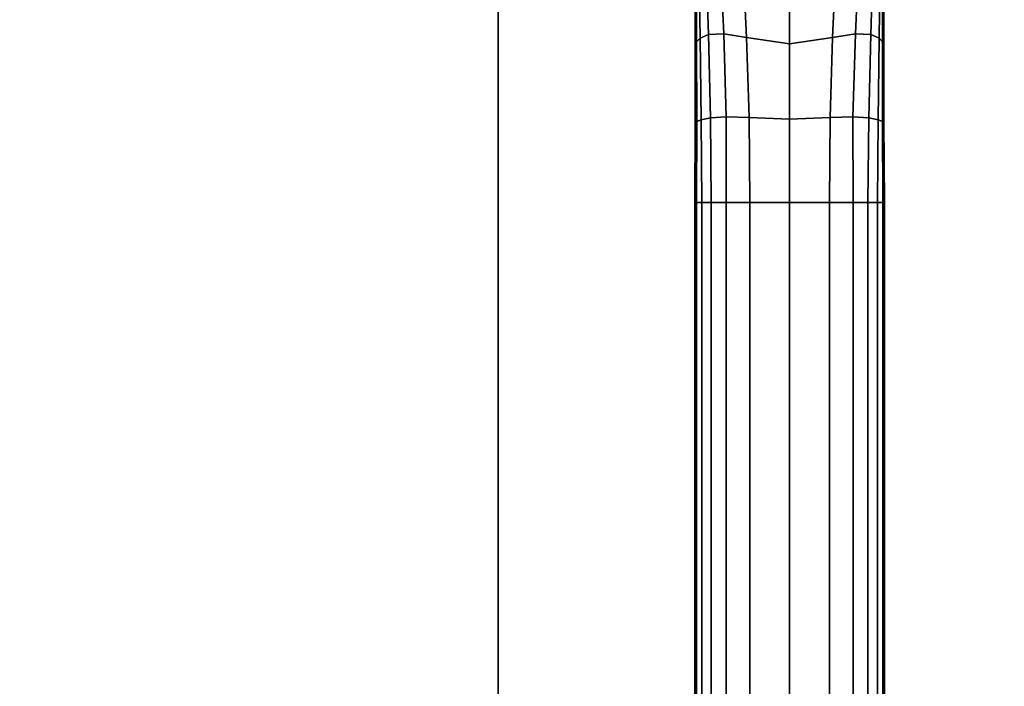
# Model space of a CAD drawing. Units: inches. Extents: x -43.9 to 43.9, y -15.8 to 15.4.
# Drawn here: x -17.3 to -13.4, y 8.8 to 11.5 of the extents above; entities that cross this region are included whole.
import ezdxf

# ---------------------------------------------------------------- set-up
doc = ezdxf.new("R2010")
doc.units = ezdxf.units.IN
doc.header["$MEASUREMENT"] = 0
for name, color, linetype in [('AFUFU-3D-CH-FR', 2, 'Continuous'), ('AFUFU-3D-CH-ST-ED', 2, 'Continuous'), ('AFUFU-3D-CH-ST-LT', 2, 'Continuous')]:
    doc.layers.add(name, color=color, linetype=linetype)

msp = doc.modelspace()

# ---------------------------------------------------------------- linework, layer by layer
at = {"layer": 'AFUFU-3D-CH-FR'}
for points in [[(-14.622, 11.6783, 11.2698), (-14.6112, 11.6955, 11.0387), (-14.6063, 11.3814, 11.0968), (-14.6206, 11.3675, 11.2984)], [(-14.6206, 11.3675, 11.7016), (-14.6063, 11.3814, 11.9032), (-14.6112, 11.6955, 11.9612), (-14.622, 11.6783, 11.7302)], [(-14.6112, 11.6955, 11.0387), (-14.5835, 11.7098, 10.7604), (-14.5734, 11.3964, 10.8548), (-14.6063, 11.3814, 11.0968)], [(-14.6063, 11.3814, 11.9032), (-14.5734, 11.3964, 12.1451), (-14.5835, 11.7098, 12.2396), (-14.6112, 11.6955, 11.9612)], [(-14.5835, 11.7098, 10.7604), (-14.5266, 11.7002, 10.48), (-14.513, 11.3988, 10.6142), (-14.5734, 11.3964, 10.8548)], [(-14.5734, 11.3964, 12.1451), (-14.513, 11.3988, 12.3857), (-14.5266, 11.7002, 12.5199), (-14.5835, 11.7098, 12.2396)], [(-14.5266, 11.7002, 10.48), (-14.4361, 11.6631, 10.2561), (-14.4226, 11.3843, 10.4268), (-14.513, 11.3988, 10.6142)], [(-14.513, 11.3988, 12.3857), (-14.4226, 11.3843, 12.5732), (-14.4361, 11.6631, 12.7438), (-14.5266, 11.7002, 12.5199)], [(-13.9919, 11.3988, 10.6142), (-14.0824, 11.3843, 10.4268), (-14.0689, 11.6631, 10.2561), (-13.9784, 11.7002, 10.48)], [(-13.9784, 11.7002, 12.5199), (-14.0689, 11.6631, 12.7438), (-14.0824, 11.3843, 12.5732), (-13.9919, 11.3988, 12.3857)], [(-13.9316, 11.3964, 10.8548), (-13.9919, 11.3988, 10.6142), (-13.9784, 11.7002, 10.48), (-13.9214, 11.7098, 10.7604)], [(-13.9214, 11.7098, 12.2396), (-13.9784, 11.7002, 12.5199), (-13.9919, 11.3988, 12.3857), (-13.9316, 11.3964, 12.1451)], [(-13.8987, 11.3814, 11.0968), (-13.9316, 11.3964, 10.8548), (-13.9214, 11.7098, 10.7604), (-13.8937, 11.6955, 11.0387)], [(-13.8937, 11.6955, 11.9612), (-13.9214, 11.7098, 12.2396), (-13.9316, 11.3964, 12.1451), (-13.8987, 11.3814, 11.9032)], [(-13.8844, 11.3675, 11.2984), (-13.8987, 11.3814, 11.0968), (-13.8937, 11.6955, 11.0387), (-13.883, 11.6783, 11.2698)], [(-13.883, 11.6783, 11.7302), (-13.8937, 11.6955, 11.9612), (-13.8987, 11.3814, 11.9032), (-13.8844, 11.3675, 11.7016)], [(-14.6255, 11.6671, 11.5), (-14.622, 11.6783, 11.2698), (-14.6206, 11.3675, 11.2984), (-14.6255, 11.3587, 11.5)], [(-14.6255, 11.3587, 11.5), (-14.6206, 11.3675, 11.7016), (-14.622, 11.6783, 11.7302), (-14.6255, 11.6671, 11.5)], [(-14.4361, 11.6631, 10.2561), (-14.2525, 11.6105, 10.106), (-14.2525, 11.3593, 10.3173), (-14.4226, 11.3843, 10.4268)], [(-14.4226, 11.3843, 12.5732), (-14.2525, 11.3593, 12.6827), (-14.2525, 11.6105, 12.8939), (-14.4361, 11.6631, 12.7438)], [(-14.0824, 11.3843, 10.4268), (-14.2525, 11.3593, 10.3173), (-14.2525, 11.6105, 10.106), (-14.0689, 11.6631, 10.2561)], [(-14.0689, 11.6631, 12.7438), (-14.2525, 11.6105, 12.8939), (-14.2525, 11.3593, 12.6827), (-14.0824, 11.3843, 12.5732)], [(-13.8795, 11.3587, 11.5), (-13.8844, 11.3675, 11.2984), (-13.883, 11.6783, 11.2698), (-13.8795, 11.6671, 11.5)], [(-13.8795, 11.6671, 11.5), (-13.883, 11.6783, 11.7302), (-13.8844, 11.3675, 11.7016), (-13.8795, 11.3587, 11.5)], [(-14.6206, 11.3675, 11.2984), (-14.6063, 11.3814, 11.0968), (-14.6025, 11.0586, 11.1312), (-14.6195, 11.0523, 11.3153)], [(-14.6195, 11.0523, 11.6846), (-14.6025, 11.0586, 11.8688), (-14.6063, 11.3814, 11.9032), (-14.6206, 11.3675, 11.7016)], [(-14.6063, 11.3814, 11.0968), (-14.5734, 11.3964, 10.8548), (-14.5658, 11.0661, 10.9114), (-14.6025, 11.0586, 11.1312)], [(-14.6025, 11.0586, 11.8688), (-14.5658, 11.0661, 12.0885), (-14.5734, 11.3964, 12.1451), (-14.6063, 11.3814, 11.9032)], [(-14.5734, 11.3964, 10.8548), (-14.513, 11.3988, 10.6142), (-14.5029, 11.0699, 10.6964), (-14.5658, 11.0661, 10.9114)], [(-14.5658, 11.0661, 12.0885), (-14.5029, 11.0699, 12.3036), (-14.513, 11.3988, 12.3857), (-14.5734, 11.3964, 12.1451)], [(-14.513, 11.3988, 10.6142), (-14.4226, 11.3843, 10.4268), (-14.4125, 11.0677, 10.5339), (-14.5029, 11.0699, 10.6964)], [(-14.5029, 11.0699, 12.3036), (-14.4125, 11.0677, 12.4661), (-14.4226, 11.3843, 12.5732), (-14.513, 11.3988, 12.3857)], [(-14.4226, 11.3843, 10.4268), (-14.2525, 11.3593, 10.3173), (-14.2525, 11.0614, 10.4538), (-14.4125, 11.0677, 10.5339)], [(-14.4125, 11.0677, 12.4661), (-14.2525, 11.0614, 12.5462), (-14.2525, 11.3593, 12.6827), (-14.4226, 11.3843, 12.5732)], [(-14.0924, 11.0677, 10.5339), (-14.2525, 11.0614, 10.4538), (-14.2525, 11.3593, 10.3173), (-14.0824, 11.3843, 10.4268)], [(-14.0824, 11.3843, 12.5732), (-14.2525, 11.3593, 12.6827), (-14.2525, 11.0614, 12.5462), (-14.0924, 11.0677, 12.4661)], [(-14.002, 11.0699, 10.6964), (-14.0924, 11.0677, 10.5339), (-14.0824, 11.3843, 10.4268), (-13.9919, 11.3988, 10.6142)], [(-13.9919, 11.3988, 12.3857), (-14.0824, 11.3843, 12.5732), (-14.0924, 11.0677, 12.4661), (-14.002, 11.0699, 12.3036)], [(-13.9391, 11.0661, 10.9114), (-14.002, 11.0699, 10.6964), (-13.9919, 11.3988, 10.6142), (-13.9316, 11.3964, 10.8548)], [(-13.9316, 11.3964, 12.1451), (-13.9919, 11.3988, 12.3857), (-14.002, 11.0699, 12.3036), (-13.9391, 11.0661, 12.0885)], [(-13.9024, 11.0586, 11.1312), (-13.9391, 11.0661, 10.9114), (-13.9316, 11.3964, 10.8548), (-13.8987, 11.3814, 11.0968)], [(-13.8987, 11.3814, 11.9032), (-13.9316, 11.3964, 12.1451), (-13.9391, 11.0661, 12.0885), (-13.9024, 11.0586, 11.8688)], [(-13.8854, 11.0523, 11.3153), (-13.9024, 11.0586, 11.1312), (-13.8987, 11.3814, 11.0968), (-13.8844, 11.3675, 11.2984)], [(-13.8844, 11.3675, 11.7016), (-13.8987, 11.3814, 11.9032), (-13.9024, 11.0586, 11.8688), (-13.8854, 11.0523, 11.6846)], [(-14.6255, 11.3587, 11.5), (-14.6206, 11.3675, 11.2984), (-14.6195, 11.0523, 11.3153), (-14.6255, 11.0484, 11.5)], [(-14.6255, 11.0484, 11.5), (-14.6195, 11.0523, 11.6846), (-14.6206, 11.3675, 11.7016), (-14.6255, 11.3587, 11.5)], [(-13.8795, 11.0484, 11.5), (-13.8854, 11.0523, 11.3153), (-13.8844, 11.3675, 11.2984), (-13.8795, 11.3587, 11.5)], [(-13.8795, 11.3587, 11.5), (-13.8844, 11.3675, 11.7016), (-13.8854, 11.0523, 11.6846), (-13.8795, 11.0484, 11.5)], [(-14.6025, 11.0586, 11.1312), (-14.5658, 11.0661, 10.9114), (-14.5624, 10.7312, 10.9369), (-14.5997, 10.7312, 11.1225)], [(-14.5997, 10.7312, 11.8774), (-14.5624, 10.7312, 12.063), (-14.5658, 11.0661, 12.0885), (-14.6025, 11.0586, 11.8688)], [(-14.5658, 11.0661, 10.9114), (-14.5029, 11.0699, 10.6964), (-14.5035, 10.7312, 10.7571), (-14.5624, 10.7312, 10.9369)], [(-14.5624, 10.7312, 12.063), (-14.5035, 10.7312, 12.2429), (-14.5029, 11.0699, 12.3036), (-14.5658, 11.0661, 12.0885)], [(-14.5029, 11.0699, 10.6964), (-14.4125, 11.0677, 10.5339), (-14.4103, 10.7312, 10.5929), (-14.5035, 10.7312, 10.7571)], [(-14.5035, 10.7312, 12.2429), (-14.4103, 10.7312, 12.4071), (-14.4125, 11.0677, 12.4661), (-14.5029, 11.0699, 12.3036)], [(-14.4103, 10.7312, 10.5929), (-14.4125, 11.0677, 10.5339), (-14.2525, 11.0614, 10.4538), (-14.2525, 10.7312, 10.5)], [(-14.2525, 10.7312, 12.5), (-14.2525, 11.0614, 12.5462), (-14.4125, 11.0677, 12.4661), (-14.4103, 10.7312, 12.4071)], [(-14.2525, 10.7312, 10.5), (-14.2525, 11.0614, 10.4538), (-14.0924, 11.0677, 10.5339), (-14.0946, 10.7312, 10.5929)], [(-14.0946, 10.7312, 12.4071), (-14.0924, 11.0677, 12.4661), (-14.2525, 11.0614, 12.5462), (-14.2525, 10.7312, 12.5)], [(-14.0015, 10.7312, 10.7571), (-14.0946, 10.7312, 10.5929), (-14.0924, 11.0677, 10.5339), (-14.002, 11.0699, 10.6964)], [(-14.002, 11.0699, 12.3036), (-14.0924, 11.0677, 12.4661), (-14.0946, 10.7312, 12.4071), (-14.0015, 10.7312, 12.2429)], [(-13.9426, 10.7312, 10.9369), (-14.0015, 10.7312, 10.7571), (-14.002, 11.0699, 10.6964), (-13.9391, 11.0661, 10.9114)], [(-13.9391, 11.0661, 12.0885), (-14.002, 11.0699, 12.3036), (-14.0015, 10.7312, 12.2429), (-13.9426, 10.7312, 12.063)], [(-13.9052, 10.7312, 11.1225), (-13.9426, 10.7312, 10.9369), (-13.9391, 11.0661, 10.9114), (-13.9024, 11.0586, 11.1312)], [(-13.9024, 11.0586, 11.8688), (-13.9391, 11.0661, 12.0885), (-13.9426, 10.7312, 12.063), (-13.9052, 10.7312, 11.8774)], [(-14.6255, 11.0484, 11.5), (-14.6195, 11.0523, 11.3153), (-14.6207, 10.7312, 11.3107), (-14.6275, 10.7312, 11.5)], [(-14.6275, 10.7312, 11.5), (-14.6207, 10.7312, 11.6892), (-14.6195, 11.0523, 11.6846), (-14.6255, 11.0484, 11.5)], [(-14.6195, 11.0523, 11.3153), (-14.6025, 11.0586, 11.1312), (-14.5997, 10.7312, 11.1225), (-14.6207, 10.7312, 11.3107)], [(-14.6207, 10.7312, 11.6892), (-14.5997, 10.7312, 11.8774), (-14.6025, 11.0586, 11.8688), (-14.6195, 11.0523, 11.6846)], [(-13.8842, 10.7312, 11.3107), (-13.9052, 10.7312, 11.1225), (-13.9024, 11.0586, 11.1312), (-13.8854, 11.0523, 11.3153)], [(-13.8854, 11.0523, 11.6846), (-13.9024, 11.0586, 11.8688), (-13.9052, 10.7312, 11.8774), (-13.8842, 10.7312, 11.6892)], [(-13.8775, 10.7312, 11.5), (-13.8842, 10.7312, 11.3107), (-13.8854, 11.0523, 11.3153), (-13.8795, 11.0484, 11.5)], [(-13.8795, 11.0484, 11.5), (-13.8854, 11.0523, 11.6846), (-13.8842, 10.7312, 11.6892), (-13.8775, 10.7312, 11.5)], [(-14.6207, 10.7312, 11.6892), (-14.6275, 10.7312, 11.5), (-14.6275, -10.9981, 11.5), (-14.6207, -10.9981, 11.6892)], [(-14.6207, -10.9981, 11.3107), (-14.6275, -10.9981, 11.5), (-14.6275, 10.7312, 11.5), (-14.6207, 10.7312, 11.3107)], [(-14.5997, -10.9981, 11.8774), (-14.5997, 10.7312, 11.8774), (-14.6207, 10.7312, 11.6892), (-14.6207, -10.9981, 11.6892)], [(-14.6207, -10.9981, 11.3107), (-14.6207, 10.7312, 11.3107), (-14.5997, 10.7312, 11.1225), (-14.5997, -10.9981, 11.1225)], [(-14.5624, -10.9981, 12.063), (-14.5624, 10.7312, 12.063), (-14.5997, 10.7312, 11.8774), (-14.5997, -10.9981, 11.8774)], [(-14.5997, -10.9981, 11.1225), (-14.5997, 10.7312, 11.1225), (-14.5624, 10.7312, 10.9369), (-14.5624, -10.9981, 10.9369)], [(-14.5035, -10.9981, 12.2429), (-14.5035, 10.7312, 12.2429), (-14.5624, 10.7312, 12.063), (-14.5624, -10.9981, 12.063)], [(-14.5624, -10.9981, 10.9369), (-14.5624, 10.7312, 10.9369), (-14.5035, 10.7312, 10.7571), (-14.5035, -10.9981, 10.7571)], [(-14.4103, 10.7312, 12.4071), (-14.5035, 10.7312, 12.2429), (-14.5035, -10.9981, 12.2429), (-14.4103, -10.9981, 12.4071)], [(-14.4103, -10.9981, 10.5929), (-14.5035, -10.9981, 10.7571), (-14.5035, 10.7312, 10.7571), (-14.4103, 10.7312, 10.5929)], [(-14.2525, -10.9981, 12.5), (-14.2525, 10.7312, 12.5), (-14.4103, 10.7312, 12.4071), (-14.4103, -10.9981, 12.4071)], [(-14.4103, -10.9981, 10.5929), (-14.4103, 10.7312, 10.5929), (-14.2525, 10.7312, 10.5), (-14.2525, -10.9981, 10.5)], [(-14.0946, -10.9981, 12.4071), (-14.0946, 10.7312, 12.4071), (-14.2525, 10.7312, 12.5), (-14.2525, -10.9981, 12.5)], [(-14.2525, -10.9981, 10.5), (-14.2525, 10.7312, 10.5), (-14.0946, 10.7312, 10.5929), (-14.0946, -10.9981, 10.5929)], [(-14.0946, -10.9981, 12.4071), (-14.0015, -10.9981, 12.2429), (-14.0015, 10.7312, 12.2429), (-14.0946, 10.7312, 12.4071)], [(-14.0946, 10.7312, 10.5929), (-14.0015, 10.7312, 10.7571), (-14.0015, -10.9981, 10.7571), (-14.0946, -10.9981, 10.5929)], [(-13.9426, -10.9981, 12.063), (-13.9426, 10.7312, 12.063), (-14.0015, 10.7312, 12.2429), (-14.0015, -10.9981, 12.2429)], [(-14.0015, -10.9981, 10.7571), (-14.0015, 10.7312, 10.7571), (-13.9426, 10.7312, 10.9369), (-13.9426, -10.9981, 10.9369)], [(-13.9052, -10.9981, 11.8774), (-13.9052, 10.7312, 11.8774), (-13.9426, 10.7312, 12.063), (-13.9426, -10.9981, 12.063)], [(-13.9426, -10.9981, 10.9369), (-13.9426, 10.7312, 10.9369), (-13.9052, 10.7312, 11.1225), (-13.9052, -10.9981, 11.1225)], [(-13.8842, -10.9981, 11.6892), (-13.8842, 10.7312, 11.6892), (-13.9052, 10.7312, 11.8774), (-13.9052, -10.9981, 11.8774)], [(-13.9052, -10.9981, 11.1225), (-13.9052, 10.7312, 11.1225), (-13.8842, 10.7312, 11.3107), (-13.8842, -10.9981, 11.3107)], [(-13.8842, -10.9981, 11.6892), (-13.8775, -10.9981, 11.5), (-13.8775, 10.7312, 11.5), (-13.8842, 10.7312, 11.6892)], [(-13.8842, 10.7312, 11.3107), (-13.8775, 10.7312, 11.5), (-13.8775, -10.9981, 11.5), (-13.8842, -10.9981, 11.3107)]]:
    msp.add_3dface(points, dxfattribs=at)
at = {"layer": 'AFUFU-3D-CH-ST-ED'}
for points in [[(-15.405, 12.9232, 27.3329), (-15.405, 13.0988, 27.2686), (-15.405, 7.8415, 13.5672), (-15.405, 7.6659, 13.6316)], [(-15.405, 7.6659, 13.6316), (-13.1, 7.6659, 13.6316), (-13.1, 12.9232, 27.3329), (-15.405, 12.9232, 27.3329)]]:
    msp.add_3dface(points, dxfattribs=at)
at = {"layer": 'AFUFU-3D-CH-ST-LT'}
for points in [[(-43.9049, 7.9354, 13.5329), (-43.9049, 13.1927, 27.2342), (43.9049, 13.1927, 27.2342), (43.9049, 7.9354, 13.5329)], [(-15.405, 7.8415, 13.5672), (-41.6049, 7.8415, 13.5672), (-41.6049, 13.0988, 27.2686), (-15.405, 13.0988, 27.2686)]]:
    msp.add_3dface(points, dxfattribs=at)

doc.saveas('drawing.dxf')
